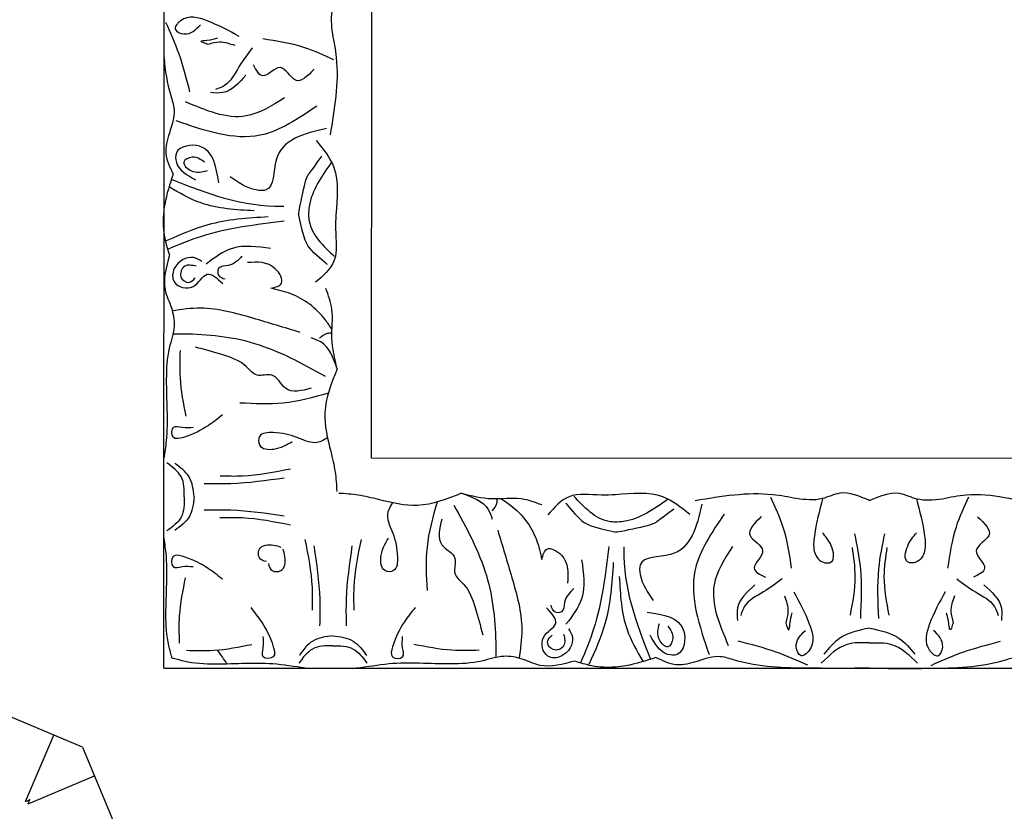
# Model space of a CAD drawing. Units: inches. Extents: x -309 to -99, y 164 to 256.
# Drawn here: x -123 to -119, y 205 to 208 of the extents above; entities that cross this region are included whole.
import ezdxf

# ---------------------------------------------------------------- set-up
doc = ezdxf.new("R2010")
doc.units = ezdxf.units.IN
doc.header["$MEASUREMENT"] = 0

# ---------------------------------------------------------------- blocks, each defined once
blk = doc.blocks.new('STAR')
at = {"linetype": 'ByBlock'}
for p, q in [((14.9344, -2.8557), (14.9344, 2.8318)), ((14.0882, 1.9814), (14.0882, -2.0186)), ((15.253, -3.1837), (22.8852, -0.011)), ((14.0882, -2.0186), (10.0882, -2.0186)), ((14.9344, -2.8557), (9.2469, -2.8557)), ((15.4818, -3.4031), (15.3686, -3.1356)), ((15.253, -3.1837), (12.0697, -10.8114)), ((15.4721, -3.4128), (15.2047, -3.2993)), ((15.4818, -3.4031), (15.4631, -3.3952)), ((15.4721, -3.4128), (15.4642, -3.3941))]:
    blk.add_line(p, q, dxfattribs=at)
for points, knots in [([(14.9344, -0.012), (14.9347, 0.0686), (14.9355, 0.2502), (14.9307, 0.4526), (14.8786, 0.6005), (14.9067, 0.6784), (14.9309, 0.7679), (14.9047, 0.8211), (14.8913, 0.8482)], [0, 0, 0, 0, 0.2419806, 0.5453704, 0.6033474, 0.7003006, 0.7840436, 0.8716068, 0.8716068, 0.8716068, 0.8716068]), ([(14.2505, 0.2819), (14.2441, 0.3138), (14.2169, 0.4485), (14.2547, 0.5835), (14.2835, 0.6864)], [0, 0, 0, 0, 0.0970537, 0.4096507, 0.4096507, 0.4096507, 0.4096507]), ([(14.5985, 0.4494), (14.6267, 0.4811), (14.6671, 0.5264), (14.7245, 0.5213), (14.7419, 0.5198)], [0, 0, 0, 0, 0.1164022, 0.1669915, 0.1669915, 0.1669915, 0.1669915]), ([(14.9225, 0.2362), (14.9037, 0.2784), (14.8632, 0.369), (14.8386, 0.4651), (14.8254, 0.5165)], [0, 0, 0, 0, 0.1382739, 0.2970502, 0.2970502, 0.2970502, 0.2970502]), ([(14.3231, 0.4241), (14.3496, 0.4517), (14.4, 0.5044), (14.4551, 0.3803), (14.5315, 0.4807), (14.5568, 0.4292), (14.5676, 0.4072)], [0, 0, 0, 0, 0.0882318, 0.168156, 0.2461097, 0.3040875, 0.3040875, 0.3040875, 0.3040875]), ([(14.5732, 0.3397), (14.5917, 0.3641), (14.6291, 0.4134), (14.6647, 0.4879), (14.7083, 0.5026), (14.7211, 0.5069)], [0, 0, 0, 0, 0.0928563, 0.1883275, 0.2279055, 0.2279055, 0.2279055, 0.2279055]), ([(14.2444, 0.3875), (14.2841, 0.3689), (14.3752, 0.3261), (14.4749, 0.3114), (14.5311, 0.3031)], [0, 0, 0, 0, 0.1310343, 0.3002569, 0.3002569, 0.3002569, 0.3002569]), ([(14.6423, 0.3303), (14.6631, 0.3232), (14.6992, 0.3108), (14.7355, 0.3211), (14.7509, 0.3255)], [0, 0, 0, 0, 0.0641378, 0.1110255, 0.1110255, 0.1110255, 0.1110255]), ([(14.7509, 0.3255), (14.7664, 0.3204), (14.7937, 0.3114), (14.7437, 0.3082), (14.7243, 0.3027), (14.7115, 0.299)], [0, 0, 0, 0, 0.0316767, 0.0554969, 0.1012196, 0.1012196, 0.1012196, 0.1012196]), ([(14.2584, -0.012), (14.2405, 0.0284), (14.2119, 0.0928), (14.2618, 0.187), (14.2547, 0.2469), (14.2505, 0.2819)], [0, 0, 0, 0, 0.1236685, 0.1972022, 0.3007245, 0.3007245, 0.3007245, 0.3007245]), ([(14.6257, 0.2931), (14.6669, 0.2708), (14.7387, 0.2319), (14.8434, 0.202), (14.8981, 0.2673), (14.8303, 0.2959), (14.8011, 0.2659), (14.7819, 0.2463)], [0, 0, 0, 0, 0.1439052, 0.2511336, 0.2906301, 0.3306957, 0.4069053, 0.4069053, 0.4069053, 0.4069053]), ([(14.2502, 0.177), (14.2998, 0.1902), (14.3692, 0.2079), (14.46, 0.217), (14.5096, 0.1889), (14.5126, 0.1231), (14.4337, 0.1384), (14.4034, 0.1645), (14.3883, 0.1775)], [0.0176096, 0.0176096, 0.0176096, 0.0176096, 0.1718496, 0.2326268, 0.2879001, 0.3229307, 0.3873913, 0.4512404, 0.4512404, 0.4512404, 0.4512404]), ([(14.7722, -0.012), (14.7811, 0.0306), (14.7964, 0.1041), (14.8536, 0.1515), (14.8778, 0.1714)], [0, 0, 0, 0, 0.1256023, 0.2171699, 0.2171699, 0.2171699, 0.2171699]), ([(14.832, -0.012), (14.8308, 0.019), (14.8279, 0.0946), (14.8822, 0.1495), (14.9142, 0.1819)], [0, 0, 0, 0, 0.0894969, 0.2189386, 0.2189386, 0.2189386, 0.2189386]), ([(14.3924, 0.0483), (14.4391, 0.0388), (14.5516, 0.0159), (14.6664, 0.0214), (14.7336, 0.0246)], [0, 0, 0, 0, 0.1425176, 0.343134, 0.343134, 0.343134, 0.343134]), ([(14.4475, 0.0583), (14.4868, 0.0525), (14.5781, 0.0391), (14.6689, 0.0562), (14.7207, 0.066)], [0, 0, 0, 0, 0.1184052, 0.274962, 0.274962, 0.274962, 0.274962]), ([(14.2584, -0.012), (14.2405, -0.0523), (14.2119, -0.1167), (14.2618, -0.2109), (14.2547, -0.2708), (14.2505, -0.3058)], [0, 0, 0, 0, 0.1236685, 0.1972022, 0.3007245, 0.3007245, 0.3007245, 0.3007245]), ([(14.7722, -0.012), (14.7811, -0.0545), (14.7964, -0.1281), (14.8536, -0.1754), (14.8778, -0.1954)], [0, 0, 0, 0, 0.1256023, 0.2171699, 0.2171699, 0.2171699, 0.2171699]), ([(14.832, -0.012), (14.8308, -0.0429), (14.8279, -0.1185), (14.8822, -0.1734), (14.9142, -0.2059)], [0, 0, 0, 0, 0.0894969, 0.2189386, 0.2189386, 0.2189386, 0.2189386]), ([(14.9344, -0.012), (14.9347, -0.0925), (14.9355, -0.2741), (14.9307, -0.4765), (14.8786, -0.6244), (14.9067, -0.7023), (14.9309, -0.7919), (14.9047, -0.845), (14.8913, -0.8722)], [0, 0, 0, 0, 0.2419806, 0.5453704, 0.6033474, 0.7003006, 0.7840436, 0.8716068, 0.8716068, 0.8716068, 0.8716068]), ([(14.3924, -0.0722), (14.4391, -0.0627), (14.5516, -0.0398), (14.6664, -0.0453), (14.7336, -0.0486)], [0, 0, 0, 0, 0.1425176, 0.343134, 0.343134, 0.343134, 0.343134]), ([(14.4475, -0.0822), (14.4868, -0.0764), (14.5781, -0.063), (14.6689, -0.0802), (14.7207, -0.09)], [0, 0, 0, 0, 0.1184052, 0.274962, 0.274962, 0.274962, 0.274962]), ([(14.2502, -0.2009), (14.2998, -0.2141), (14.3692, -0.2318), (14.46, -0.241), (14.5096, -0.2128), (14.5126, -0.147), (14.4337, -0.1623), (14.4034, -0.1884), (14.3883, -0.2014)], [0.0176096, 0.0176096, 0.0176096, 0.0176096, 0.1718496, 0.2326268, 0.2879001, 0.3229307, 0.3873913, 0.4512404, 0.4512404, 0.4512404, 0.4512404]), ([(14.6257, -0.317), (14.6669, -0.2947), (14.7387, -0.2558), (14.8434, -0.2259), (14.8981, -0.2912), (14.8303, -0.3198), (14.8011, -0.2899), (14.7819, -0.2702)], [0, 0, 0, 0, 0.1439052, 0.2511336, 0.2906301, 0.3306957, 0.4069053, 0.4069053, 0.4069053, 0.4069053]), ([(14.9225, -0.2601), (14.9037, -0.3023), (14.8632, -0.3929), (14.8386, -0.489), (14.8254, -0.5404)], [0, 0, 0, 0, 0.1382739, 0.2970502, 0.2970502, 0.2970502, 0.2970502]), ([(14.2505, -0.3058), (14.2444, -0.3377), (14.2185, -0.4725), (14.2416, -0.6094), (14.2592, -0.7139)], [0, 0, 0, 0, 0.0970537, 0.4103149, 0.4103149, 0.4103149, 0.4103149]), ([(14.2444, -0.4115), (14.2841, -0.3928), (14.3752, -0.35), (14.4749, -0.3354), (14.5311, -0.3271)], [0, 0, 0, 0, 0.1310343, 0.3002569, 0.3002569, 0.3002569, 0.3002569]), ([(14.6423, -0.3543), (14.6631, -0.3471), (14.6992, -0.3347), (14.7355, -0.3451), (14.7509, -0.3494)], [0, 0, 0, 0, 0.0641378, 0.1110255, 0.1110255, 0.1110255, 0.1110255]), ([(14.7509, -0.3494), (14.7664, -0.3443), (14.7937, -0.3353), (14.7437, -0.3321), (14.7243, -0.3266), (14.7115, -0.323)], [0, 0, 0, 0, 0.0316767, 0.0554969, 0.1012196, 0.1012196, 0.1012196, 0.1012196]), ([(14.5732, -0.3636), (14.5917, -0.388), (14.6291, -0.4373), (14.6647, -0.5118), (14.7083, -0.5265), (14.7211, -0.5309)], [0, 0, 0, 0, 0.0928563, 0.1883275, 0.2279055, 0.2279055, 0.2279055, 0.2279055]), ([(14.3231, -0.4481), (14.3496, -0.4757), (14.4, -0.5283), (14.4551, -0.4042), (14.5315, -0.5046), (14.5568, -0.4531), (14.5676, -0.4312)], [0, 0, 0, 0, 0.0882318, 0.168156, 0.2461097, 0.3040875, 0.3040875, 0.3040875, 0.3040875]), ([(14.5985, -0.4734), (14.6267, -0.505), (14.6671, -0.5503), (14.7245, -0.5453), (14.7419, -0.5437)], [0, 0, 0, 0, 0.1164022, 0.1669915, 0.1669915, 0.1669915, 0.1669915]), ([(14.4433, -0.5645), (14.494, -0.5966), (14.6192, -0.6756), (14.7591, -0.6162), (14.8423, -0.5808)], [0, 0, 0, 0, 0.1712307, 0.4220967, 0.4220967, 0.4220967, 0.4220967]), ([(14.313, -0.5971), (14.3872, -0.648), (14.5604, -0.7668), (14.7631, -0.6978), (14.8789, -0.6583)], [0, 0, 0, 0, 0.2568215, 0.59954, 0.59954, 0.59954, 0.59954]), ([(14.2732, -0.6877), (14.363, -0.7086), (14.5011, -0.7407), (14.4801, -0.9431), (14.5868, -0.9355), (14.6295, -0.9057), (14.6616, -0.8832)], [0, 0, 0, 0, 0.2391524, 0.3678448, 0.4062434, 0.5243292, 0.5243292, 0.5243292, 0.5243292]), ([(14.3145, -0.7362), (14.2863, -0.7711), (14.2161, -0.8584), (14.2309, -0.9676), (14.2349, -1.0352)], [0, 0, 0, 0, 0.1294077, 0.3231935, 0.3231935, 0.3231935, 0.3231935]), ([(14.7078, -0.9072), (14.7182, -0.8419), (14.7349, -0.7383), (14.8855, -0.7611), (14.8801, -0.8524), (14.8347, -0.8772), (14.8015, -0.8952)], [0, 0, 0, 0, 0.165763, 0.2632001, 0.3017117, 0.4055967, 0.4055967, 0.4055967, 0.4055967]), ([(14.2528, -0.824), (14.2932, -0.88), (14.339, -0.9454), (14.3453, -1.0244), (14.3452, -1.0352)], [0.0068958, 0.0068958, 0.0068958, 0.0068958, 0.2071912, 0.2393882, 0.2393882, 0.2393882, 0.2393882]), ([(14.3854, -1.0324), (14.3854, -1.0324), (14.361, -0.8995), (14.3386, -0.8595), (14.3481, -0.8794), (14.292, -0.7998)], [0, 0, 0, 0, 0.0826804, 0.1801246, 0.3394835, 0.3394835, 0.3394835, 0.3394835]), ([(14.7649, -0.8239), (14.7797, -0.8136), (14.8056, -0.7957), (14.8654, -0.8223), (14.8115, -0.8731), (14.7752, -0.8637), (14.7535, -0.8581)], [0, 0, 0, 0, 0.0529165, 0.092036, 0.136567, 0.2030435, 0.2030435, 0.2030435, 0.2030435]), ([(14.8913, -0.8722), (14.9045, -0.9126), (14.9219, -0.9658), (14.929, -1.0218), (14.9301, -1.0352)], [0, 0, 0, 0, 0.1275136, 0.1676355, 0.1676355, 0.1676355, 0.1676355]), ([(14.4454, -1.0022), (14.4484, -1.0023), (14.6041, -1.0064), (14.7531, -0.9528), (14.8984, -0.8941)], [0, 0, 0, 0, 0.0089911, 0.4670165, 0.4670165, 0.4670165, 0.4670165]), ([(14.5645, -1.0202), (14.638, -1.0163), (14.7605, -1.0099), (14.8657, -0.9486), (14.9077, -0.9239)], [0, 0, 0, 0, 0.216483, 0.3609824, 0.3609824, 0.3609824, 0.3609824]), ([(14.2349, -1.0352), (14.236, -1.054), (14.2385, -1.1192), (14.2211, -1.2249), (14.2864, -1.2818), (14.3166, -1.3081)], [0.3231935, 0.3231935, 0.3231935, 0.3231935, 0.3769982, 0.508044, 0.620632, 0.620632, 0.620632, 0.620632]), ([(14.3452, -1.0352), (14.3451, -1.044), (14.3393, -1.1111), (14.2864, -1.1606), (14.2403, -1.2038)], [0.2393882, 0.2393882, 0.2393882, 0.2393882, 0.2654151, 0.4411684, 0.4411684, 0.4411684, 0.4411684]), ([(14.269, -1.2358), (14.269, -1.2358), (14.3378, -1.1822), (14.3638, -1.1391), (14.3854, -1.0324)], [0.0048024, 0.0048024, 0.0048024, 0.0048024, 0.1425838, 0.24814, 0.24814, 0.24814, 0.24814]), ([(14.4442, -1.0621), (14.5568, -1.0759), (14.7184, -1.0957), (14.868, -1.1568), (14.913, -1.1764)], [0, 0, 0, 0, 0.3377524, 0.4845156, 0.4845156, 0.4845156, 0.4845156]), ([(14.5077, -1.0443), (14.5905, -1.0497), (14.7336, -1.0591), (14.8641, -1.1176), (14.9191, -1.1423)], [0, 0, 0, 0, 0.2461848, 0.4258813, 0.4258813, 0.4258813, 0.4258813]), ([(14.9301, -1.0352), (14.9325, -1.0673), (14.9302, -1.124), (14.9129, -1.1772), (14.9054, -1.2001)], [0.1676355, 0.1676355, 0.1676355, 0.1676355, 0.2632345, 0.3351722, 0.3351722, 0.3351722, 0.3351722]), ([(14.4978, -1.1719), (14.5513, -1.1645), (14.6473, -1.1512), (14.7236, -1.2093), (14.7574, -1.2351)], [0, 0, 0, 0, 0.1543271, 0.2770721, 0.2770721, 0.2770721, 0.2770721]), ([(14.4964, -1.3325), (14.4782, -1.3279), (14.4353, -1.3169), (14.4886, -1.222), (14.551, -1.2262), (14.5912, -1.2289)], [0, 0, 0, 0, 0.0469383, 0.1103344, 0.2252548, 0.2252548, 0.2252548, 0.2252548]), ([(14.6134, -1.2035), (14.6291, -1.2198), (14.6545, -1.2462), (14.7124, -1.2415), (14.7121, -1.2864), (14.6916, -1.2921), (14.6806, -1.2951)], [0, 0, 0, 0, 0.066593, 0.1076573, 0.1347699, 0.1657099, 0.1657099, 0.1657099, 0.1657099]), ([(14.7755, -1.2248), (14.7863, -1.2182), (14.8231, -1.1955), (14.8927, -1.2368), (14.8973, -1.3231), (14.8, -1.3474), (14.759, -1.2495), (14.7133, -1.2925), (14.6907, -1.3138)], [0, 0, 0, 0, 0.036736, 0.1257993, 0.1796377, 0.257711, 0.3325686, 0.4062434, 0.4062434, 0.4062434, 0.4062434]), ([(14.9054, -1.2001), (14.9188, -1.2473), (14.9395, -1.3205), (14.8943, -1.4097), (14.8798, -1.4914), (14.9134, -1.5853), (14.9218, -1.7409), (14.9052, -1.9104), (14.9304, -2.0354), (14.9344, -2.0792)], [0, 0, 0, 0, 0.1399561, 0.2167805, 0.2917429, 0.3820887, 0.5092038, 0.7569023, 0.8889123, 0.8889123, 0.8889123, 0.8889123]), ([(14.7974, -1.2444), (14.8144, -1.2403), (14.8479, -1.2322), (14.8721, -1.2884), (14.8276, -1.3187), (14.8095, -1.2998), (14.8012, -1.2911)], [0, 0, 0, 0, 0.0467068, 0.0922749, 0.1306303, 0.1628955, 0.1628955, 0.1628955, 0.1628955]), ([(14.2288, -1.6562), (14.239, -1.6155), (14.2587, -1.5366), (14.2405, -1.4247), (14.2647, -1.3602), (14.275, -1.3328)], [0, 0, 0, 0, 0.1251204, 0.2422216, 0.3288542, 0.3288542, 0.3288542, 0.3288542]), ([(14.2501, -1.4991), (14.2588, -1.485), (14.299, -1.4227), (14.3859, -1.3571), (14.4694, -1.3385), (14.4964, -1.3325)], [0.0167711, 0.0167711, 0.0167711, 0.0167711, 0.0663371, 0.2392402, 0.3223255, 0.3223255, 0.3223255, 0.3223255]), ([(14.3781, -1.5101), (14.4416, -1.491), (14.5729, -1.4513), (14.7471, -1.4026), (14.8569, -1.4185), (14.8957, -1.4241)], [0, 0, 0, 0, 0.1996872, 0.4134417, 0.5302247, 0.5302247, 0.5302247, 0.5302247]), ([(14.2288, -1.6562), (14.2444, -1.6129), (14.2653, -1.5549), (14.3202, -1.5369), (14.334, -1.5324)], [0, 0, 0, 0, 0.1262794, 0.1687703, 0.1687703, 0.1687703, 0.1687703]), ([(14.2997, -1.5324), (14.29, -1.5243), (14.2753, -1.5119), (14.257, -1.512), (14.2506, -1.5125)], [0, 0, 0, 0, 0.03600356, 0.05479477, 0.05479477, 0.05479477, 0.05479477]), ([(14.2766, -1.6875), (14.369, -1.6366), (14.5468, -1.5386), (14.766, -1.5174), (14.8769, -1.5174), (14.8913, -1.5174)], [0, 0, 0, 0, 0.3135104, 0.6029768, 0.6462407, 0.6462407, 0.6462407, 0.6462407]), ([(14.334, -1.7354), (14.3722, -1.7453), (14.4388, -1.7627), (14.4793, -1.6649), (14.5548, -1.6964), (14.6047, -1.63), (14.6924, -1.5992), (14.7635, -1.5801), (14.8002, -1.5702)], [0, 0, 0, 0, 0.1028136, 0.178953, 0.2387284, 0.2932741, 0.4002265, 0.5145301, 0.5145301, 0.5145301, 0.5145301]), ([(14.8623, -1.5845), (14.8635, -1.6213), (14.8663, -1.71), (14.8488, -1.7972), (14.8386, -1.8482)], [0, 0, 0, 0, 0.1101408, 0.2655762, 0.2655762, 0.2655762, 0.2655762]), ([(14.2288, -1.6562), (14.2521, -1.7148), (14.2958, -1.8241), (14.2675, -1.9378), (14.2545, -1.9906)], [0, 0, 0, 0, 0.1837971, 0.3429053, 0.3429053, 0.3429053, 0.3429053]), ([(14.2644, -1.7548), (14.3246, -1.772), (14.4413, -1.8044), (14.5624, -1.7982), (14.6209, -1.7952)], [0.0096385, 0.0096385, 0.0096385, 0.0096385, 0.1960733, 0.3706174, 0.3706174, 0.3706174, 0.3706174]), ([(14.6902, -1.8431), (14.7094, -1.8582), (14.7583, -1.8966), (14.8171, -1.9263), (14.897, -1.948), (14.8977, -1.8808), (14.8473, -1.8973), (14.8217, -1.8947), (14.8074, -1.8933)], [0, 0, 0, 0, 0.0717582, 0.1830075, 0.2236548, 0.2643458, 0.300211, 0.3456403, 0.3456403, 0.3456403, 0.3456403]), ([(14.2677, -1.9344), (14.2838, -1.9455), (14.3224, -1.9654), (14.3988, -1.9257), (14.4658, -1.9127), (14.5468, -1.9145), (14.5467, -1.9803), (14.4711, -1.9868), (14.4322, -1.9635), (14.41, -1.9502)], [0.0287663, 0.0287663, 0.0287663, 0.0287663, 0.0842185, 0.1593498, 0.2581085, 0.3150243, 0.3494812, 0.4091985, 0.4892302, 0.4892302, 0.4892302, 0.4892302]), ([(14.2545, -1.9906), (14.2477, -2.0177), (14.2345, -2.0704), (14.231, -2.1246), (14.2297, -2.1511)], [0, 0, 0, 0, 0.0835772, 0.162786, 0.162786, 0.162786, 0.162786]), ([(14.4158, -2.0612), (14.4802, -2.0741), (14.5744, -2.093), (14.6702, -2.0908), (14.7005, -2.0901)], [0, 0, 0, 0, 0.1960451, 0.2868076, 0.2868076, 0.2868076, 0.2868076]), ([(14.8041, -2.1743), (14.8076, -2.1453), (14.8145, -2.0888), (14.8604, -2.0555), (14.8828, -2.0393)], [0, 0, 0, 0, 0.0836112, 0.1627579, 0.1627579, 0.1627579, 0.1627579]), ([(14.8447, -2.1743), (14.8438, -2.1453), (14.8438, -2.0909), (14.8915, -2.054), (14.9142, -2.0372)], [0, 0, 0, 0, 0.095489, 0.1790459, 0.1790459, 0.1790459, 0.1790459]), ([(14.4414, -2.0976), (14.5129, -2.108), (14.6201, -2.1235), (14.7282, -2.1216), (14.7641, -2.1209)], [0, 0, 0, 0, 0.2161741, 0.3239307, 0.3239307, 0.3239307, 0.3239307]), ([(12.8068, -2.2417), (12.8418, -2.2136), (12.9292, -2.1435), (13.0383, -2.1584), (13.106, -2.1625)], [0, 0, 0, 0, 0.1294077, 0.3231935, 0.3231935, 0.3231935, 0.3231935]), ([(12.8947, -2.1802), (12.9507, -2.2207), (13.016, -2.2665), (13.095, -2.273), (13.1058, -2.2729)], [0.0068958, 0.0068958, 0.0068958, 0.0068958, 0.2071912, 0.2393882, 0.2393882, 0.2393882, 0.2393882]), ([(13.1058, -2.2729), (13.1146, -2.2728), (13.1817, -2.267), (13.2313, -2.2142), (13.2745, -2.1682)], [0.2393882, 0.2393882, 0.2393882, 0.2393882, 0.2654151, 0.4411684, 0.4411684, 0.4411684, 0.4411684]), ([(13.106, -2.1625), (13.1248, -2.1637), (13.1899, -2.1663), (13.2957, -2.149), (13.3525, -2.2144), (13.3787, -2.2446)], [0.3231935, 0.3231935, 0.3231935, 0.3231935, 0.3769982, 0.508044, 0.620632, 0.620632, 0.620632, 0.620632]), ([(13.5698, -2.1785), (13.5558, -2.1871), (13.4934, -2.2272), (13.4276, -2.314), (13.409, -2.3974), (13.4029, -2.4245)], [0.0167711, 0.0167711, 0.0167711, 0.0167711, 0.0663371, 0.2392402, 0.3223255, 0.3223255, 0.3223255, 0.3223255]), ([(13.6031, -2.2281), (13.595, -2.2184), (13.5826, -2.2036), (13.5827, -2.1853), (13.5833, -2.1789)], [0, 0, 0, 0, 0.03600356, 0.05479477, 0.05479477, 0.05479477, 0.05479477]), ([(14.0613, -2.1834), (14.0884, -2.1767), (14.1412, -2.1636), (14.1954, -2.1601), (14.2218, -2.159)], [0, 0, 0, 0, 0.0835772, 0.162786, 0.162786, 0.162786, 0.162786]), ([(14.8041, -2.1743), (14.8076, -2.2034), (14.8145, -2.2599), (14.8604, -2.2932), (14.8828, -2.3094)], [0, 0, 0, 0, 0.0836112, 0.1627579, 0.1627579, 0.1627579, 0.1627579]), ([(14.8447, -2.1743), (14.8438, -2.2034), (14.8438, -2.2578), (14.8915, -2.2947), (14.9142, -2.3115)], [0, 0, 0, 0, 0.095489, 0.1790459, 0.1790459, 0.1790459, 0.1790459]), ([(13.1029, -2.313), (13.1029, -2.313), (12.97, -2.2885), (12.9301, -2.266), (12.95, -2.2756), (12.8704, -2.2194)], [0, 0, 0, 0, 0.0826804, 0.1801246, 0.3394835, 0.3394835, 0.3394835, 0.3394835]), ([(13.3065, -2.1969), (13.3065, -2.1969), (13.2528, -2.2656), (13.2097, -2.2916), (13.1029, -2.313)], [0.0048024, 0.0048024, 0.0048024, 0.0048024, 0.1425838, 0.24814, 0.24814, 0.24814, 0.24814]), ([(13.7582, -2.2051), (13.7071, -2.2975), (13.6089, -2.4751), (13.5874, -2.6943), (13.5872, -2.8052), (13.5872, -2.8196)], [0, 0, 0, 0, 0.3135104, 0.6029768, 0.6462407, 0.6462407, 0.6462407, 0.6462407]), ([(13.8255, -2.1931), (13.8427, -2.2533), (13.8749, -2.3701), (13.8685, -2.4911), (13.8654, -2.5496)], [0.0096385, 0.0096385, 0.0096385, 0.0096385, 0.1960733, 0.3706174, 0.3706174, 0.3706174, 0.3706174]), ([(14.0051, -2.1966), (14.0162, -2.2127), (14.0361, -2.2514), (13.9963, -2.3278), (13.9832, -2.3947), (13.9848, -2.4757), (14.0506, -2.4757), (14.0572, -2.4001), (14.034, -2.3612), (14.0207, -2.3389)], [0.0287663, 0.0287663, 0.0287663, 0.0287663, 0.0842185, 0.1593498, 0.2581085, 0.3150243, 0.3494812, 0.4091985, 0.4892302, 0.4892302, 0.4892302, 0.4892302]), ([(14.4158, -2.2875), (14.4802, -2.2746), (14.5744, -2.2557), (14.6702, -2.2579), (14.7005, -2.2586)], [0, 0, 0, 0, 0.1960451, 0.2868076, 0.2868076, 0.2868076, 0.2868076]), ([(14.4414, -2.2511), (14.5129, -2.2407), (14.6201, -2.2252), (14.7282, -2.2271), (14.7641, -2.2278)], [0, 0, 0, 0, 0.2161741, 0.3239307, 0.3239307, 0.3239307, 0.3239307]), ([(14.8931, -2.8233), (14.8937, -2.8209), (14.8943, -2.8186), (14.8949, -2.8162), (14.8984, -2.8024), (14.9143, -2.7474), (14.9218, -2.6078), (14.9052, -2.4383), (14.9304, -2.3133), (14.9344, -2.2695)], [0.3322702, 0.3322702, 0.3322702, 0.3322702, 0.3395279, 0.3395279, 0.3395279, 0.3820887, 0.5092038, 0.7569023, 0.8889123, 0.8889123, 0.8889123, 0.8889123]), ([(13.0727, -2.3731), (13.0728, -2.3761), (13.0766, -2.5317), (13.0228, -2.6806), (12.964, -2.8259)], [0, 0, 0, 0, 0.0089911, 0.4670165, 0.4670165, 0.4670165, 0.4670165]), ([(13.1326, -2.3719), (13.1462, -2.4845), (13.1658, -2.6461), (13.2267, -2.7958), (13.2462, -2.8409)], [0, 0, 0, 0, 0.3377524, 0.4845156, 0.4845156, 0.4845156, 0.4845156]), ([(14.5124, -2.4337), (14.5249, -2.4322), (14.5468, -2.4243), (14.5467, -2.3684), (14.4931, -2.3638), (14.4634, -2.372), (14.4542, -2.3755)], [0.2808733, 0.2808733, 0.2808733, 0.2808733, 0.3150243, 0.3494812, 0.4091985, 0.4384387, 0.4384387, 0.4384387, 0.4384387]), ([(14.5041, -2.442), (14.5026, -2.4545), (14.4946, -2.4764), (14.4388, -2.4762), (14.4342, -2.4227), (14.4425, -2.3929), (14.446, -2.3837)], [0.2808733, 0.2808733, 0.2808733, 0.2808733, 0.3150243, 0.3494812, 0.4091985, 0.4384387, 0.4384387, 0.4384387, 0.4384387]), ([(14.6902, -2.5056), (14.7094, -2.4905), (14.7583, -2.4521), (14.8171, -2.4224), (14.897, -2.4007), (14.8977, -2.4679), (14.8473, -2.4514), (14.8217, -2.454), (14.8074, -2.4554)], [0, 0, 0, 0, 0.0717582, 0.1830075, 0.2236548, 0.2643458, 0.300211, 0.3456403, 0.3456403, 0.3456403, 0.3456403]), ([(13.0905, -2.4921), (13.0865, -2.5656), (13.08, -2.6881), (13.0185, -2.7932), (12.9937, -2.8352)], [0, 0, 0, 0, 0.216483, 0.3609824, 0.3609824, 0.3609824, 0.3609824]), ([(14.8623, -2.7642), (14.8635, -2.7274), (14.8663, -2.6387), (14.8488, -2.5515), (14.8386, -2.5005)], [0, 0, 0, 0, 0.1101408, 0.2655762, 0.2655762, 0.2655762, 0.2655762]), ([(14.2443, -2.7739), (14.2152, -2.773), (14.1608, -2.7729), (14.1238, -2.8206), (14.107, -2.8433)], [0, 0, 0, 0, 0.095489, 0.1790459, 0.1790459, 0.1790459, 0.1790459]), ([(14.2443, -2.7739), (14.2733, -2.7731), (14.3277, -2.7732), (14.3645, -2.8209), (14.3813, -2.8437)], [0, 0, 0, 0, 0.095489, 0.1790459, 0.1790459, 0.1790459, 0.1790459]), ([(12.4737, -2.8557), (12.5248, -2.8514), (12.5946, -2.8406), (12.6943, -2.8057), (12.7722, -2.8339), (12.8617, -2.8582), (12.9148, -2.8321), (12.942, -2.8187)], [0.3917459, 0.3917459, 0.3917459, 0.3917459, 0.5453704, 0.6033474, 0.7003006, 0.7840436, 0.8716068, 0.8716068, 0.8716068, 0.8716068]), ([(13.2699, -2.8333), (13.3171, -2.8467), (13.3903, -2.8676), (13.4795, -2.8225), (13.5612, -2.8081), (13.6551, -2.8419), (13.8107, -2.8505), (13.9596, -2.8361), (14.0646, -2.8523), (14.0879, -2.8557)], [0, 0, 0, 0, 0.1399561, 0.2167805, 0.2917429, 0.3820887, 0.5092038, 0.7569023, 0.8273651, 0.8273651, 0.8273651, 0.8273651]), ([(12.942, -2.8187), (12.9824, -2.832), (13.0356, -2.8494), (13.0916, -2.8567), (13.105, -2.8577)], [0, 0, 0, 0, 0.1275136, 0.1676355, 0.1676355, 0.1676355, 0.1676355]), ([(13.105, -2.8577), (13.1371, -2.8602), (13.1938, -2.858), (13.247, -2.8407), (13.2699, -2.8333)], [0.1676355, 0.1676355, 0.1676355, 0.1676355, 0.2632345, 0.3351722, 0.3351722, 0.3351722, 0.3351722]), ([(14.8931, -2.8233), (14.8908, -2.8239), (14.8884, -2.8244), (14.8861, -2.825), (14.8722, -2.8285), (14.8172, -2.8444), (14.6776, -2.8517), (14.5297, -2.837), (14.4256, -2.8525), (14.4034, -2.8557)], [0.3322702, 0.3322702, 0.3322702, 0.3322702, 0.3395279, 0.3395279, 0.3395279, 0.3820887, 0.5092038, 0.7569023, 0.82433, 0.82433, 0.82433, 0.82433])]:
    blk.add_open_spline(points, degree=3, knots=knots, dxfattribs=at)
for points in [[(14.3848, -1.0352), (14.385, -1.0343), (14.3852, -1.0333), (14.3854, -1.0324)], [(13.1058, -2.3124), (13.1048, -2.3126), (13.1039, -2.3128), (13.1029, -2.313)], [(14.9169, -2.6011), (14.9108, -2.6051), (14.8874, -2.6214), (14.864, -2.6377)]]:
    blk.add_open_spline(points, degree=3, dxfattribs=at)
for points in [[(12.0827, -2.1846), (12.2028, -2.1552), (12.273, -2.177), (12.3765, -2.1772)], [(12.3765, -2.1772), (12.4723, -2.1616), (12.7846, -2.1864)], [(12.4822, -2.1712), (12.4314, -2.292), (12.3974, -2.4577)], [(13.727, -2.1573), (13.6038, -2.1789), (13.4867, -2.1787), (13.4035, -2.2031)], [(13.727, -2.1573), (13.6192, -2.2231), (13.603, -2.2623)], [(13.727, -2.1573), (13.9039, -2.207), (14.0613, -2.1834)], [(12.7584, -2.2004), (12.8847, -2.4035), (13.0064, -2.4452), (13.0064, -2.4836), (12.9534, -2.5891)], [(12.5187, -2.2499), (12.5636, -2.3259), (12.5129, -2.3876), (12.5465, -2.4579), (12.5015, -2.4944)], [(12.6678, -2.24), (12.7857, -2.4682), (12.7281, -2.8061)], [(13.806, -2.2626), (13.8058, -2.3654), (13.7531, -2.4203), (13.753, -2.4801), (13.7194, -2.5231), (13.6714, -2.6187), (13.6402, -2.7286)], [(13.5807, -2.3065), (13.5234, -2.4977), (13.483, -2.7077), (13.4939, -2.8239)], [(12.635, -2.3703), (12.7081, -2.5251), (12.6507, -2.7693)], [(13.4029, -2.4245), (13.3826, -2.3822), (13.3242, -2.4069), (13.2992, -2.5191)], [(14.1317, -2.3449), (14.1603, -2.5389), (14.1602, -2.6296)], [(14.1681, -2.3706), (14.1911, -2.5855), (14.191, -2.6933)], [(14.3215, -2.3708), (14.2979, -2.5857), (14.2978, -2.6934)], [(14.358, -2.3453), (14.3288, -2.5391), (14.3287, -2.6299)], [(13.1147, -2.4354), (13.147, -2.6795), (13.2121, -2.8469)], [(13.2423, -2.4257), (13.242, -2.58), (13.3051, -2.6853)], [(12.4339, -2.4999), (12.5098, -2.5535), (12.5855, -2.6116), (12.6009, -2.6481)], [(12.5436, -2.5254), (12.6138, -2.6182), (12.6138, -2.6688)], [(12.3873, -2.5524), (12.3245, -2.6819), (12.3243, -2.7891), (12.3576, -2.8103), (12.377, -2.7752), (12.3402, -2.7085)], [(12.4244, -2.569), (12.4105, -2.6316), (12.4195, -2.6776)], [(13.2737, -2.5413), (13.3111, -2.5964), (13.3232, -2.6357), (13.3503, -2.6357), (13.3653, -2.6086)], [(13.2948, -2.7034), (13.2793, -2.7367), (13.3236, -2.8139), (13.3775, -2.814), (13.3958, -2.7381), (13.3463, -2.682), (13.3839, -2.6187)], [(13.9132, -2.619), (13.9562, -2.6765), (14.0039, -2.7769), (14.0039, -2.8176), (13.9632, -2.8175), (13.9632, -2.7817), (13.9633, -2.7362)], [(12.4195, -2.6776), (12.4064, -2.7064), (12.4024, -2.6829), (12.3931, -2.6382)], [(12.9773, -2.6352), (12.8304, -2.712), (12.8567, -2.8058), (12.8952, -2.8058), (12.9651, -2.729)], [(14.5757, -2.6199), (14.5326, -2.6773), (14.4846, -2.7776), (14.4845, -2.8183), (14.5252, -2.8183), (14.5253, -2.7825), (14.5253, -2.737)], [(12.8939, -2.6922), (12.8748, -2.7416), (12.8938, -2.7758), (12.9281, -2.7473), (12.9282, -2.6809)], [(13.3143, -2.7254), (13.3143, -2.7721), (13.3572, -2.7874), (13.3792, -2.756), (13.3611, -2.7293)], [(14.2443, -2.7333), (14.1633, -2.7541), (14.1092, -2.8119)], [(14.2443, -2.7333), (14.3252, -2.7543), (14.3792, -2.8122)], [(12.3299, -2.8491), (12.4577, -2.7962), (12.6103, -2.7524)], [(13.6543, -2.7907), (13.7645, -2.7909), (13.9181, -2.7674)], [(14.8341, -2.7924), (14.724, -2.7922), (14.5704, -2.7683)]]:
    blk.add_spline(points, degree=3, dxfattribs=at)
blk = doc.blocks.new('703-330')
at = {"linetype": 'ByBlock', "rotation": 247.4900794225094}
blk.add_blockref('STAR', (6.5432, -15.7903), dxfattribs=at)
blk = doc.blocks.new('703-330A')
at = {"linetype": 'ByBlock', "rotation": 22.49636527310772}
blk.add_blockref('703-330', (0, 0), dxfattribs=at)

msp = doc.modelspace()

# ---------------------------------------------------------------- block references
at = {"linetype": 'ByBlock'}
msp.add_blockref('703-330A', (-132.05622, 232.51782), dxfattribs=at)

doc.saveas('drawing.dxf')
